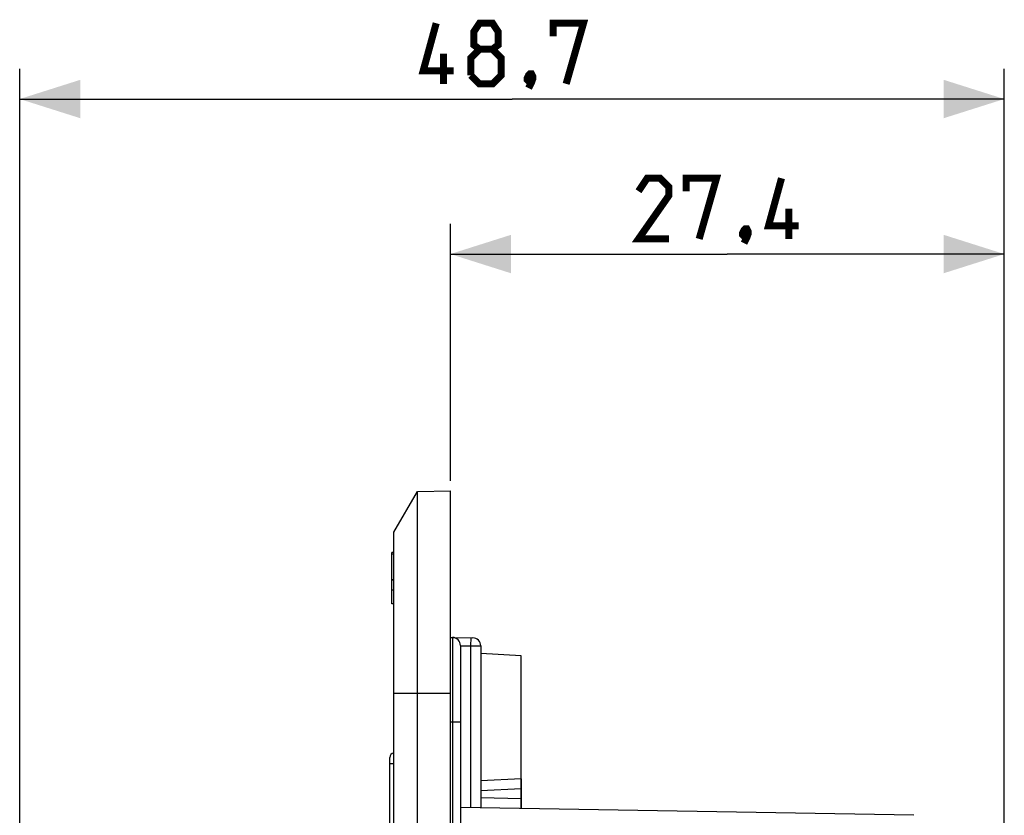
# Model space of a CAD drawing. Units: millimetres. Extents: x -111 to 55, y -36 to 70.
# Drawn here: x -111 to -62, y 30 to 70 of the extents above; entities that cross this region are included whole.
import ezdxf

# ---------------------------------------------------------------- set-up
doc = ezdxf.new("R2010")
doc.units = ezdxf.units.MM
doc.header["$LTSCALE"] = 16.335
doc.layers.get('0').update_dxf_attribs({"linetype": 'CONTINUOUS'})
for name, color, linetype in [('ASSI', 7, 'CONTINUOUS'), ('DRAFT', 7, 'CONTINUOUS'), ('RACCORDO', 7, 'CONTINUOUS'), ('SMUSSO', 7, 'CONTINUOUS')]:
    doc.layers.add(name, color=color, linetype=linetype)
doc.styles.get("Standard").update_dxf_attribs({"font": 'txt', "width": 0.8})
doc.dimstyles.new('DIMSTYLE_1', dxfattribs={"dimtxt": 3, "dimasz": 3, "dimexe": 1.5, "dimexo": 0.5, "dimgap": 0.75, "dimtad": 1, "dimtxsty": 'STANDARD', "dimblk": '_FILLED', "dimblk1": '_FILLED', "dimblk2": '_FILLED', "dimcen": 0.09, "dimazin": 2, "dimtfac": 1, "dimtofl": 0, "dimtmove": 0, "dimatfit": 3, "dimldrblk": '_FILLED', "dimfxl": 1, "dimtolj": 1, "dimarcsym": 0})

# ---------------------------------------------------------------- blocks, each defined once
blk = doc.blocks.new('_FILLED')
at = {"color": 0, "linetype": 'BYBLOCK'}
blk.add_solid([(0, 0), (-1, 0.317), (-1, -0.317)], dxfattribs=at)
blk = doc.blocks.new('*D2')
at = {"color": 7, "linetype": 'CONTINUOUS'}
for p, q in [((-89.64, 46.875), (-89.64, 59.591)), ((-62.24, -8.682), (-62.24, 59.591)), ((-89.64, 58.091), (-75.94, 58.091)), ((-62.24, 58.091), (-75.94, 58.091))]:
    blk.add_line(p, q, dxfattribs=at)
at = {"color": 7, "linetype": 'CONTINUOUS', "xscale": 3, "yscale": 3, "zscale": 3, "rotation": 180}
blk.add_blockref('_FILLED', (-89.64, 58.091), dxfattribs=at)
at = {"color": 7, "linetype": 'CONTINUOUS', "xscale": 3, "yscale": 3, "zscale": 3}
blk.add_blockref('_FILLED', (-62.24, 58.091), dxfattribs=at)
blk = doc.blocks.new('*D3')
at = {"color": 7, "linetype": 'CONTINUOUS'}
for p, q in [((-110.942, 24.018), (-110.942, 67.26)), ((-62.24, -8.682), (-62.24, 67.26)), ((-110.942, 65.76), (-86.591, 65.76)), ((-62.24, 65.76), (-86.591, 65.76))]:
    blk.add_line(p, q, dxfattribs=at)
at = {"color": 7, "linetype": 'CONTINUOUS', "xscale": 3, "yscale": 3, "zscale": 3, "rotation": 180}
blk.add_blockref('_FILLED', (-110.942, 65.76), dxfattribs=at)
at = {"color": 7, "linetype": 'CONTINUOUS', "xscale": 3, "yscale": 3, "zscale": 3}
blk.add_blockref('_FILLED', (-62.24, 65.76), dxfattribs=at)

msp = doc.modelspace()

# ---------------------------------------------------------------- linework, layer by layer
at = {"color": 7, "linetype": 'CONTINUOUS'}
for p, q in [((-92.54, 40.795), (-92.54, 43.324)), ((-92.44, 43.324), (-92.54, 43.324)), ((-92.44, 41.976), (-92.54, 41.976)), ((-92.44, 41.962), (-92.54, 41.962)), ((-92.44, 40.795), (-92.54, 40.795))]:
    msp.add_line(p, q, dxfattribs=at)
at = {"color": 250, "linetype": 'CONTINUOUS'}
for p, q in [((-92.44, 43.239), (-92.54, 43.239)), ((-92.44, 41.471), (-92.54, 41.471))]:
    msp.add_line(p, q, dxfattribs=at)
at = {"color": 7, "linetype": 'CONTINUOUS', "const_width": 0.35}
for points in [[(-89.484, 67.153), (-90.984, 67.153), (-90.341, 69.51)], [(-88.198, 68.224), (-88.484, 68.438), (-88.484, 69.081), (-88.198, 69.51), (-87.555, 69.51), (-87.27, 69.081), (-87.27, 68.438), (-87.555, 68.224), (-87.127, 67.795), (-87.127, 66.938), (-87.555, 66.51), (-88.198, 66.51), (-88.627, 66.938)], [(-84.555, 68.867), (-84.555, 69.51), (-83.055, 69.51), (-83.912, 66.51)], [(-89.984, 66.51), (-89.984, 68.01)], [(-88.627, 66.938), (-88.627, 67.795), (-88.198, 68.224), (-87.555, 68.224)], [(-85.627, 67.01), (-85.555, 66.867), (-85.555, 66.795), (-85.698, 66.653), (-85.77, 66.653), (-85.841, 66.724), (-85.841, 66.795), (-85.77, 66.938), (-85.698, 67.01), (-85.627, 67.01)], [(-85.555, 66.795), (-85.627, 66.581), (-85.77, 66.295)], [(-78.833, 58.841), (-80.333, 58.841), (-78.833, 60.984), (-78.833, 61.412), (-79.261, 61.841), (-79.904, 61.841), (-80.333, 61.198)], [(-77.976, 61.198), (-77.976, 61.841), (-76.476, 61.841), (-77.333, 58.841)], [(-72.404, 59.484), (-73.904, 59.484), (-73.261, 61.841)], [(-72.904, 58.841), (-72.904, 60.341)], [(-74.976, 59.341), (-74.904, 59.198), (-74.904, 59.127), (-75.047, 58.984), (-75.118, 58.984), (-75.19, 59.055), (-75.19, 59.127), (-75.118, 59.269), (-75.047, 59.341), (-74.976, 59.341)], [(-74.904, 59.127), (-74.976, 58.912), (-75.118, 58.627)]]:
    msp.add_lwpolyline(points, dxfattribs=at)
at = {"layer": 'ASSI', "color": 7, "linetype": 'CONTINUOUS'}
for p, q in [((-92.44, 44.326), (-91.273, 46.347)), ((-91.273, 46.347), (-89.64, 46.375)), ((-91.273, -36.096), (-91.273, 46.347)), ((-89.64, -36.125), (-89.64, 46.375)), ((-92.44, -34.076), (-92.44, 44.326)), ((-92.54, 40.795), (-92.54, 43.324)), ((-92.44, 43.324), (-92.54, 43.324)), ((-92.44, 41.976), (-92.54, 41.976)), ((-92.44, 41.962), (-92.54, 41.962)), ((-92.44, 40.795), (-92.54, 40.795)), ((-89.64, 39.125), (-88.533, 39.106)), ((-89.14, 38.723), (-89.14, -28.473)), ((-88.14, 38.706), (-88.14, 30.699)), ((-86.14, 38.218), (-88.14, 38.323)), ((-86.14, 30.664), (-86.14, 38.218)), ((-92.64, 29.325), (-92.64, 33.192)), ((-86.14, 32.132), (-88.14, 32.027)), ((-66.722, 30.325), (-89.14, 30.716))]:
    msp.add_line(p, q, dxfattribs=at)
at = {"layer": 'ASSI', "color": 250, "linetype": 'CONTINUOUS'}
for p, q in [((-92.44, 43.239), (-92.54, 43.239)), ((-92.44, 41.471), (-92.54, 41.471)), ((-89.533, 39.123), (-89.533, -28.873)), ((-88.633, 39.107), (-88.64, 38.708)), ((-89.14, 38.716), (-88.64, 38.708)), ((-88.64, 38.708), (-88.64, 30.708)), ((-88.64, 38.708), (-88.14, 38.706)), ((-92.44, 36.375), (-89.64, 36.375)), ((-89.14, 34.925), (-89.64, 34.925)), ((-92.64, 32.892), (-92.443, 32.892)), ((-86.14, 31.633), (-88.14, 31.528)), ((-88.14, 31.198), (-86.14, 31.164))]:
    msp.add_line(p, q, dxfattribs=at)
at = {"layer": 'ASSI', "color": 7, "linetype": 'CONTINUOUS'}
for centre, radius, start, end in [((-89.54, 38.723), 0.4, 0, 89), ((-88.54, 38.706), 0.4, 0, 89), ((-92.44, 33.192), 0.2, 91, 180)]:
    msp.add_arc(centre, radius, start, end, dxfattribs=at)
at = {"layer": 'DRAFT', "color": 7, "linetype": 'CONTINUOUS'}
for p, q in [((-91.273, 46.347), (-89.64, 46.375)), ((-89.64, -36.125), (-89.64, 46.375)), ((-89.64, 39.125), (-89.533, 39.123)), ((-86.14, 38.218), (-88.14, 38.323)), ((-86.14, 32.132), (-86.14, 38.218)), ((-86.14, 32.132), (-88.14, 32.027))]:
    msp.add_line(p, q, dxfattribs=at)
at = {"layer": 'RACCORDO', "color": 7, "linetype": 'CONTINUOUS'}
for p, q in [((-89.64, 39.125), (-88.533, 39.106)), ((-89.14, 38.723), (-89.14, -28.473)), ((-88.14, 38.706), (-88.14, 30.699)), ((-92.64, 29.325), (-92.64, 33.192)), ((-86.14, 32.132), (-86.14, 30.664)), ((-66.722, 30.325), (-89.14, 30.716))]:
    msp.add_line(p, q, dxfattribs=at)
at = {"layer": 'RACCORDO', "color": 250, "linetype": 'CONTINUOUS'}
for p, q in [((-89.533, 39.123), (-89.533, -28.873)), ((-88.633, 39.107), (-88.64, 38.708)), ((-89.14, 38.716), (-88.64, 38.708)), ((-88.64, 38.708), (-88.64, 30.708)), ((-88.64, 38.708), (-88.14, 38.706)), ((-89.14, 34.925), (-89.64, 34.925)), ((-92.64, 32.892), (-92.443, 32.892)), ((-86.14, 31.633), (-88.14, 31.528)), ((-88.14, 31.198), (-86.14, 31.164))]:
    msp.add_line(p, q, dxfattribs=at)
at = {"layer": 'RACCORDO', "color": 7, "linetype": 'CONTINUOUS'}
for centre, radius, start, end in [((-89.54, 38.723), 0.4, 0, 89), ((-88.54, 38.706), 0.4, 0, 89), ((-92.44, 33.192), 0.2, 91, 180)]:
    msp.add_arc(centre, radius, start, end, dxfattribs=at)
at = {"layer": 'SMUSSO', "color": 7, "linetype": 'CONTINUOUS'}
for p, q in [((-92.44, 44.326), (-91.273, 46.347)), ((-91.273, 46.347), (-89.64, 46.375)), ((-91.273, -36.096), (-91.273, 46.347)), ((-92.44, -34.076), (-92.44, 44.326))]:
    msp.add_line(p, q, dxfattribs=at)
at = {"layer": 'SMUSSO', "color": 250, "linetype": 'CONTINUOUS'}
msp.add_line((-92.44, 36.375), (-89.64, 36.375), dxfattribs=at)

# ---------------------------------------------------------------- dimensions: what is measured, and where the dimension line sits
at = {"color": 7, "linetype": 'CONTINUOUS'}
for base, p2, picture, middle in [((-110.942, 65.76), (-110.942, 23.518), '*D3', (-90.984, 65.76)), ((-89.64, 58.091), (-89.64, 46.375), '*D2', (-80.333, 58.091))]:
    dim = msp.add_linear_dim(base=base, p1=(-62.24, -9.182), p2=p2, angle=180, dimstyle='DIMSTYLE_1', dxfattribs=at)
    dim.commit()
    dim.dimension.update_dxf_attribs({"geometry": picture, "text_midpoint": middle, "dimtype": 160})

doc.saveas('drawing.dxf')
